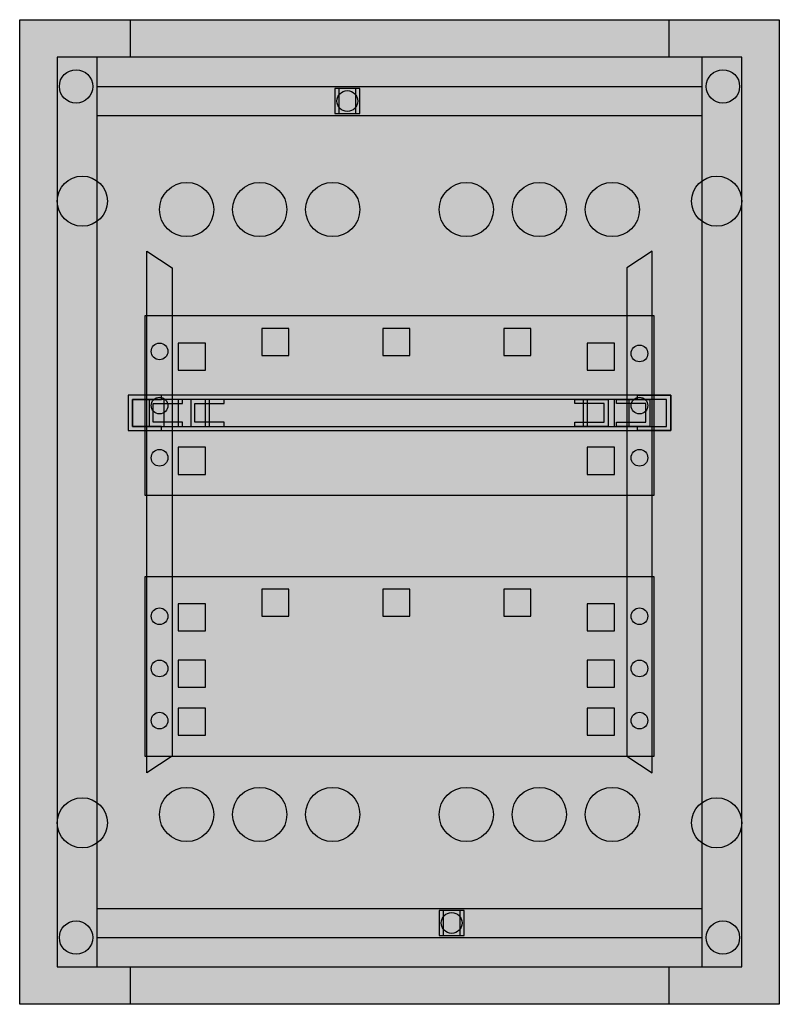
# Model space of a CAD drawing. Extents: x 0 to 36.4, y 0 to 47.2.
import ezdxf

# ---------------------------------------------------------------- set-up
doc = ezdxf.new("R2010")
doc.units = 0
doc.linetypes.add('L000000000000000000', pattern=[0])
doc.layers.get('0').update_dxf_attribs({"linetype": 'CONTINUOUS'})
doc.layers.add('1', color=7, linetype='CONTINUOUS')

# ---------------------------------------------------------------- blocks, each defined once
blk = doc.blocks.new('uk624m')
at = {"color": 7, "linetype": 'CONTINUOUS'}
for points in [[(36.4, 47.2), (36.4, 0), (0, 0), (0, 47.2)], [(34.6, 1.8), (34.6, 45.4), (1.8, 45.4), (1.8, 1.8)], [(32.7, 1.8), (32.7, 45.4), (3.7, 45.4), (3.7, 1.8)], [(16.3, 42.7), (16.3, 43.9), (15.1, 43.9), (15.1, 42.7)], [(16.1, 42.7), (16.1, 43.9), (15.3, 43.9), (15.3, 42.7)], [(21.3, 3.3), (21.3, 4.5), (20.1, 4.5), (20.1, 3.3)], [(21.1, 3.3), (21.1, 4.5), (20.3, 4.5), (20.3, 3.3)]]:
    blk.add_lwpolyline(points, close=True, dxfattribs=at)
for points in [[(5.3, 47.2), (5.3, 45.4)], [(31.1, 47.2), (31.1, 45.4)], [(3.7, 44), (32.7, 44)], [(3.7, 42.6), (32.7, 42.6)], [(3.7, 4.6), (32.7, 4.6)], [(3.7, 3.2), (32.7, 3.2)], [(5.3, 1.8), (5.3, 0)], [(31.1, 1.8), (31.1, 0)]]:
    blk.add_lwpolyline(points, dxfattribs=at)
at = {"color": 7, "linetype": 'L000000000000000000'}
for points in [[(6.1, 36.1), (7.3, 35.3), (7.3, 11.9), (6.1, 11.1)], [(30.3, 36.1), (29.1, 35.3), (29.1, 11.9), (30.3, 11.1)]]:
    blk.add_lwpolyline(points, close=True, dxfattribs=at)
at = {"color": 7, "linetype": 'CONTINUOUS'}
for centre, radius in [((2.7, 44), 0.8), ((33.7, 44), 0.8), ((15.7, 43.3), 0.5), ((3, 38.5), 1.2), ((33.4, 38.5), 1.2), ((3, 8.7), 1.2), ((33.4, 8.7), 1.2), ((20.7, 3.9), 0.5), ((2.7, 3.2), 0.8), ((33.7, 3.2), 0.8)]:
    blk.add_circle(centre, radius, dxfattribs=at)
at = {"color": 7, "linetype": 'L000000000000000000'}
for centre in [(8, 38.1), (11.5, 38.1), (15, 38.1), (21.4, 38.1), (24.9, 38.1), (28.4, 38.1), (8, 9.1), (11.5, 9.1), (15, 9.1), (21.4, 9.1), (24.9, 9.1), (28.4, 9.1)]:
    blk.add_circle(centre, 1.3, dxfattribs=at)
at = {"color": 255, "linetype": 'CONTINUOUS'}
blk.add_solid([(36.4, 47.2), (36.4, 0), (0, 47.2), (0, 0)], dxfattribs=at)
at = {"layer": '1', "color": 7, "linetype": 'CONTINUOUS'}
for points in [[(30.4, 24.4), (30.4, 33), (6, 33), (6, 24.4)], [(31.2, 27.5), (31.2, 29.2), (5.2, 29.2), (5.2, 27.5)], [(6.8, 29.2), (5.2, 29.2), (5.2, 27.5), (6.8, 27.5), (6.8, 27.7), (5.4, 27.7), (5.4, 29), (6.8, 29)], [(31, 27.7), (31, 29), (5.4, 29), (5.4, 27.7)], [(7.8, 29), (6.2, 29), (6.2, 27.7), (7.8, 27.7), (7.8, 27.9), (6.4, 27.9), (6.4, 28.8), (7.8, 28.8)], [(9.1, 27.7), (9.1, 29), (6.9, 29), (6.9, 27.7)], [(9.8, 29), (8.2, 29), (8.2, 27.7), (9.8, 27.7), (9.8, 27.9), (8.4, 27.9), (8.4, 28.8), (9.8, 28.8)], [(26.6, 29), (28.2, 29), (28.2, 27.7), (26.6, 27.7), (26.6, 27.9), (28, 27.9), (28, 28.8), (26.6, 28.8)], [(29.2, 27.7), (29.2, 29), (27, 29), (27, 27.7)], [(28.6, 29), (30.2, 29), (30.2, 27.7), (28.6, 27.7), (28.6, 27.9), (30, 27.9), (30, 28.8), (28.6, 28.8)], [(29.6, 29.2), (31.2, 29.2), (31.2, 27.5), (29.6, 27.5), (29.6, 27.7), (31, 27.7), (31, 29), (29.6, 29)], [(30.4, 11.9), (30.4, 20.5), (6, 20.5), (6, 11.9)]]:
    blk.add_lwpolyline(points, close=True, dxfattribs=at)
at = {"layer": '1', "color": 7, "linetype": 'L000000000000000000'}
for points in [[(12.9, 31.1), (12.9, 32.4), (11.6, 32.4), (11.6, 31.1)], [(18.7, 31.1), (18.7, 32.4), (17.4, 32.4), (17.4, 31.1)], [(24.5, 31.1), (24.5, 32.4), (23.2, 32.4), (23.2, 31.1)], [(8.9, 30.4), (8.9, 31.7), (7.6, 31.7), (7.6, 30.4)], [(28.5, 30.4), (28.5, 31.7), (27.2, 31.7), (27.2, 30.4)], [(8.9, 27.7), (8.9, 29), (7.6, 29), (7.6, 27.7)], [(28.5, 27.7), (28.5, 29), (27.2, 29), (27.2, 27.7)], [(8.9, 25.4), (8.9, 26.7), (7.6, 26.7), (7.6, 25.4)], [(28.5, 25.4), (28.5, 26.7), (27.2, 26.7), (27.2, 25.4)], [(12.9, 18.6), (12.9, 19.9), (11.6, 19.9), (11.6, 18.6)], [(18.7, 18.6), (18.7, 19.9), (17.4, 19.9), (17.4, 18.6)], [(24.5, 18.6), (24.5, 19.9), (23.2, 19.9), (23.2, 18.6)], [(8.9, 17.9), (8.9, 19.2), (7.6, 19.2), (7.6, 17.9)], [(28.5, 17.9), (28.5, 19.2), (27.2, 19.2), (27.2, 17.9)], [(8.9, 15.2), (8.9, 16.5), (7.6, 16.5), (7.6, 15.2)], [(28.5, 15.2), (28.5, 16.5), (27.2, 16.5), (27.2, 15.2)], [(8.9, 12.9), (8.9, 14.2), (7.6, 14.2), (7.6, 12.9)], [(28.5, 12.9), (28.5, 14.2), (27.2, 14.2), (27.2, 12.9)]]:
    blk.add_lwpolyline(points, close=True, dxfattribs=at)
at = {"layer": '1', "color": 7, "linetype": 'CONTINUOUS'}
for centre in [(6.7, 31.3), (29.7, 31.2), (6.7, 28.7), (29.7, 28.7), (6.7, 26.2), (29.7, 26.2), (6.7, 18.6), (29.7, 18.6), (6.7, 16.1), (29.7, 16.1), (6.7, 13.6), (29.7, 13.6)]:
    blk.add_circle(centre, 0.4, dxfattribs=at)
at = {"layer": '1', "color": 254, "linetype": 'CONTINUOUS'}
for points in [[(30.4, 24.4), (30.4, 33), (6, 24.4), (6, 33)], [(9.1, 27.7), (9.1, 29), (6.9, 27.7), (6.9, 29)], [(29.2, 27.7), (29.2, 29), (27, 27.7), (27, 29)], [(30.4, 11.9), (30.4, 20.5), (6, 11.9), (6, 20.5)]]:
    blk.add_solid(points, dxfattribs=at)

msp = doc.modelspace()

# ---------------------------------------------------------------- block references
msp.add_blockref('uk624m', (0, 0))

doc.saveas('drawing.dxf')
